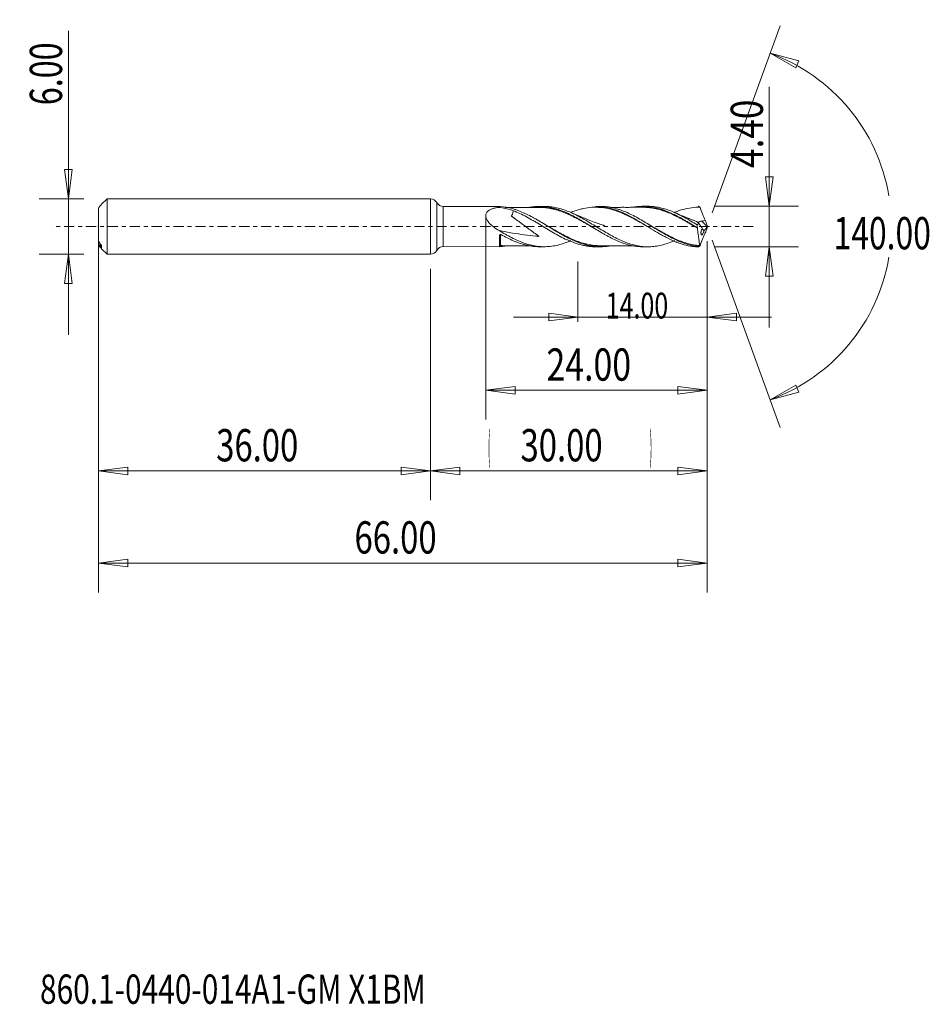
# Model space of a CAD drawing. Units: millimetres. Extents: x -45 to 54, y -84 to 22.
import ezdxf

# ---------------------------------------------------------------- set-up
doc = ezdxf.new("R2010")
doc.units = ezdxf.units.MM
doc.linetypes.add('CENTER', pattern=[47.5, 22, -8.5, 8.5, -8.5])
for name, color, linetype in [('1', 4, 'Continuous'), ('2', 7, 'Continuous'), ('SK1', 4, 'Continuous'), ('SK2', 7, 'Continuous'), ('SK4', 2, 'CENTER'), ('SK6', 5, 'Continuous')]:
    doc.layers.add(name, color=color, linetype=linetype)
doc.styles.add('iso_b_vert', font='simplex.shx')
doc.dimstyles.get("Standard").update_dxf_attribs({"dimtxt": 0.18, "dimasz": 0.18, "dimexe": 0.18, "dimexo": 0.0625, "dimgap": 0.09, "dimtad": 1, "dimzin": 0, "dimdsep": 52, "dimtxsty": 'Standard', "dimcen": 0.09, "dimadec": 0, "dimazin": 0, "dimtfac": 1, "dimtdec": 4, "dimtofl": 0, "dimtmove": 0, "dimatfit": 3, "dimfxl": 1, "dimtolj": 1, "dimtzin": 0, "dimarcsym": 0})

# ---------------------------------------------------------------- blocks, each defined once
blk = doc.blocks.new('_U0')
at = {"layer": 'SK2', "lineweight": 13}
for p, q in [((30, -1.5875), (30, -29.67512)), ((0, -4.5875), (0, -29.67512)), ((0, -26.50012), (3.174998, -26.082123)), ((0, -26.50012), (30, -26.50012)), ((0, -26.50012), (3.175002, -26.918117)), ((3.174998, -26.082123), (3.175002, -26.918117)), ((30, -26.50012), (26.824998, -26.082123)), ((26.825002, -26.918117), (26.824998, -26.082123)), ((30, -26.50012), (26.825002, -26.918117))]:
    blk.add_line(p, q, dxfattribs=at)
at = {"layer": 'SK2', "lineweight": 18, "attachment_point": 7, "line_spacing_factor": 1.084337, "style": 'iso_b_vert'}
for s, insert, char_height in [('\\W0.1790;(', (6.244329, -25.400814), 3.175), ('\\W0.7468;30.00', (9.770389, -25.467451), 3.50012), ('\\W0.1969;)', (23.758393, -25.400814), 3.175)]:
    blk.add_mtext(s, dxfattribs=dict(at, insert=insert, char_height=char_height))
blk = doc.blocks.new('_Closed')
at = {"lineweight": -2}
for p, q in [((-1, 0.166667), (0, 0)), ((-1, 0.166667), (-1, -0.166667)), ((0, 0), (-1, -0.166667)), ((0, 0), (-1, 0))]:
    blk.add_line(p, q, dxfattribs=at)
blk = doc.blocks.new('_U1')
at = {"layer": '2', "lineweight": 13}
for p, q in [((36.75006, 15.151772), (36.75006, -10.9503)), ((36.332063, 5.374998), (37.168057, 5.375002)), ((36.75006, 2.2), (36.332063, 5.374998)), ((36.75006, 2.2), (37.168057, 5.375002)), ((30.7868, 2.2), (39.92506, 2.2)), ((30.7868, -2.2), (39.92506, -2.2)), ((36.75006, -2.2), (36.332063, -5.375002)), ((36.75006, -2.2), (37.168057, -5.374998)), ((37.168057, -5.374998), (36.332063, -5.375002))]:
    blk.add_line(p, q, dxfattribs=at)
at = {"layer": '2', "lineweight": 18, "insert": (36.060403, 6.357505), "char_height": 3.50012, "attachment_point": 7, "rotation": 90, "line_spacing_factor": 1.084337, "style": 'iso_b_vert'}
blk.add_mtext('\\W0.7983;4.40', dxfattribs=at)
blk = doc.blocks.new('_U2')
at = {"layer": 'SK2', "lineweight": 13}
for p, q in [((-39.24994, -11.7503), (-39.24994, 21.21468)), ((-39.667937, 6.174998), (-38.831943, 6.175002)), ((-39.24994, 3), (-39.667937, 6.174998)), ((-39.24994, 3), (-38.831943, 6.175002)), ((-37.5875, 3), (-42.42494, 3)), ((-37.5875, -3), (-42.42494, -3)), ((-39.24994, -3), (-39.667937, -6.175002)), ((-39.24994, -3), (-38.831943, -6.174998)), ((-38.831943, -6.174998), (-39.667937, -6.175002))]:
    blk.add_line(p, q, dxfattribs=at)
at = {"layer": 'SK2', "lineweight": 18, "insert": (-39.939597, 13.157505), "char_height": 3.50012, "attachment_point": 7, "rotation": 90, "line_spacing_factor": 1.084337, "style": 'iso_b_vert'}
blk.add_mtext('\\W0.7346;6.00', dxfattribs=at)
blk = doc.blocks.new('_U3')
at = {"layer": 'SK2', "lineweight": 13}
for p, q in [((-36, -4.5875), (-36, -29.67512)), ((0, -4.5875), (0, -29.67512)), ((-36, -26.50012), (-32.825002, -26.082123)), ((-36, -26.50012), (0, -26.50012)), ((-36, -26.50012), (-32.824998, -26.918117)), ((-32.825002, -26.082123), (-32.824998, -26.918117)), ((0, -26.50012), (-3.175002, -26.082123)), ((-3.174998, -26.918117), (-3.175002, -26.082123)), ((0, -26.50012), (-3.174998, -26.918117))]:
    blk.add_line(p, q, dxfattribs=at)
at = {"layer": 'SK2', "lineweight": 18, "insert": (-23.229611, -25.467451), "char_height": 3.50012, "attachment_point": 7, "line_spacing_factor": 1.084337, "style": 'iso_b_vert'}
blk.add_mtext('\\W0.7468;36.00', dxfattribs=at)
blk = doc.blocks.new('_U4')
at = {"layer": 'SK2', "lineweight": 13}
for p, q in [((6, 1.1125), (6, -20.92482)), ((30, -1.5875), (30, -20.92482)), ((6, -17.74982), (9.174998, -17.331823)), ((6, -17.74982), (30, -17.74982)), ((6, -17.74982), (9.175002, -18.167817)), ((9.174998, -17.331823), (9.175002, -18.167817)), ((30, -17.74982), (26.824998, -17.331823)), ((26.825002, -18.167817), (26.824998, -17.331823)), ((30, -17.74982), (26.825002, -18.167817))]:
    blk.add_line(p, q, dxfattribs=at)
at = {"layer": 'SK2', "lineweight": 18, "insert": (12.586116, -16.717151), "char_height": 3.50012, "attachment_point": 7, "line_spacing_factor": 1.084337, "style": 'iso_b_vert'}
blk.add_mtext('\\W0.7694;24.00', dxfattribs=at)
blk = doc.blocks.new('_U5')
at = {"layer": 'SK2', "lineweight": 13}
for p, q in [((30, -1.5875), (30, -10.32)), ((16, -3.7875), (16, -10.32)), ((16, -9.82), (12.824998, -9.402003)), ((12.825002, -10.237997), (12.824998, -9.402003)), ((30, -9.82), (33.174998, -9.402003)), ((33.174998, -9.402003), (33.175002, -10.237997)), ((9, -9.82), (37, -9.82)), ((16, -9.82), (12.825002, -10.237997)), ((30, -9.82), (33.175002, -10.237997))]:
    blk.add_line(p, q, dxfattribs=at)
at = {"layer": 'SK2', "lineweight": 18, "insert": (19.018988, -9.973893), "char_height": 2.8, "attachment_point": 7, "line_spacing_factor": 1.084337, "style": 'iso_b_vert'}
blk.add_mtext('\\W0.7091;14.00', dxfattribs=at)
blk = doc.blocks.new('_U6')
at = {"layer": 'SK2', "lineweight": 13}
for p, q in [((-36, -1.5875), (-36, -39.67512)), ((30, -1.5875), (30, -39.67512)), ((-36, -36.50012), (-32.825002, -36.082123)), ((-32.825002, -36.082123), (-32.824998, -36.918117)), ((30, -36.50012), (26.824998, -36.082123)), ((26.825002, -36.918117), (26.824998, -36.082123)), ((-36, -36.50012), (30, -36.50012)), ((-36, -36.50012), (-32.824998, -36.918117)), ((30, -36.50012), (26.825002, -36.918117))]:
    blk.add_line(p, q, dxfattribs=at)
at = {"layer": 'SK2', "lineweight": 18, "insert": (-8.229611, -35.467451), "char_height": 3.50012, "attachment_point": 7, "line_spacing_factor": 1.084337, "style": 'iso_b_vert'}
blk.add_mtext('\\W0.7468;66.00', dxfattribs=at)

msp = doc.modelspace()

# ---------------------------------------------------------------- linework, layer by layer
at = {"layer": '1', "lineweight": 13}
for p, q in [((36.84, 18.79), (39.94, 17.98)), ((36.84, 18.79), (39.62, 17.2)), ((39.94, 17.98), (39.62, 17.2)), ((36.84, -18.79), (39.62, -17.2)), ((36.84, -18.79), (39.94, -17.98)), ((39.62, -17.2), (39.94, -17.98))]:
    msp.add_line(p, q, dxfattribs=at)
at = {"layer": '1', "lineweight": 18}
for p, q in [((0, 3), (0, 0)), ((0.7, 2.59), (0.7, 0)), ((7.5, 2.19), (1.4, 2.18)), ((1.4, 2.18), (1.4, 0)), ((7.5, 2.19), (7.5, 2.18)), ((12.35, 2.19), (11.83, 2.19)), ((18.42, 2.19), (17.92, 2.19)), ((23.59, 2.2), (23.08, 2.2)), ((0, 0), (0, -3)), ((0.7, 0), (0.7, -2.59)), ((1.4, 0), (1.4, -2.18)), ((29.96, 0.03), (29.45, 0.6)), ((7.5, -2.19), (7.5, -0.94)), ((14.8, -1.41), (14.8, -1.44)), ((1.4, -2.18), (7.5, -2.19)), ((11.83, -2.19), (12.35, -2.19)), ((17.92, -2.19), (18.42, -2.19)), ((23.08, -2.2), (23.59, -2.2))]:
    msp.add_line(p, q, dxfattribs=at)
for centre, start, end in [((0, 2.2), 29.284, 90), ((1.4, 2.98), 209.284, 270.0358), ((0, -2.2), 270, 330.716), ((1.4, -2.98), 89.9642, 150.716)]:
    msp.add_arc(centre, 0.8, start, end, dxfattribs=at)
for centre, major_axis, ratio, start_param, end_param in [((7.6, -2.18), (0.1, 0), 1, 1.570018, 3.13981), ((7.6, -2.07), (0.00065, -0.00998), 0.499583, 3.008999, -1.706209)]:
    msp.add_ellipse(centre, major_axis=major_axis, ratio=ratio, start_param=start_param, end_param=end_param, dxfattribs=at)
for points, degree in [([(7.55, 2.17), (7.52, 2.18), (7.5, 2.18), (7.5, 2.18)], 3), ([(29.08, 2.17), (29.08, 2.19), (29.08, 2.2), (29.09, 2.2)], 3), ([(29.08, 2.17), (29.12, 2.15), (29.16, 2.12), (29.2, 2.1)], 3), ([(28.83, 0.56), (27.59, 1.03), (26.37, 1.57)], 2), ([(29.24, 2.1), (29.23, 2.11), (29.21, 2.11), (29.2, 2.1)], 3), ([(29.24, 2.1), (29.22, 2.11)], 1), ([(29.24, 2.1), (29.24, 2.1), (29.24, 2.1), (29.24, 2.1)], 3), ([(17.45, 0), (17.45, 0), (17.45, 0)], 2), ([(24.05, 0), (24.05, 0)], 1), ([(28.91, -0.13), (28.91, -0.02), (28.91, 0.08), (28.91, 0.19)], 3), ([(29.51, -0.26), (29.4, -0.08), (29.27, 0.12), (29.12, 0.33)], 3), ([(29.45, 0.6), (29.57, 0.62), (29.69, 0.65), (29.81, 0.69)], 3), ([(29.81, 0.69), (29.87, 0.51), (29.94, 0.34), (30, 0.16)], 3), ([(30, 0.16), (29.98, 0.12), (29.97, 0.07), (29.96, 0.03)], 3), ([(30, 0.16), (30, 0.05), (30, -0.05), (30, -0.16)], 3), ([(24.05, 0), (24.05, 0)], 1), ([(28.91, -0.13), (28.93, -0.14), (28.95, -0.14), (28.96, -0.15)], 3), ([(29.81, -0.69), (29.87, -0.51), (29.94, -0.34), (30, -0.16)], 3), ([(7.6, -2.06), (7.58, -2.06), (7.57, -2.07), (7.55, -2.08)], 3), ([(7.55, -2.09), (7.55, -2.12), (7.55, -2.15), (7.55, -2.17)], 3), ([(8.07, -2.12), (7.9, -2.14), (7.72, -2.16), (7.55, -2.17)], 3), ([(7.77, -2.06), (7.71, -2.06), (7.66, -2.07), (7.6, -2.07)], 3), ([(29.08, -2.17), (29.12, -2.15), (29.16, -2.12), (29.2, -2.1)], 3), ([(29.21, -2.08), (29.21, -2.09), (29.2, -2.09), (29.2, -2.1)], 3), ([(29.24, -2.1), (29.23, -2.11), (29.21, -2.11), (29.2, -2.1)], 3), ([(29.22, -2.11), (29.24, -2.1)], 1), ([(7.55, -2.17), (7.52, -2.18), (7.5, -2.18), (7.5, -2.18)], 3), ([(29.08, -2.17), (29.08, -2.19), (29.08, -2.2), (29.09, -2.2)], 3)]:
    msp.add_open_spline(points, degree=degree, dxfattribs=at)
for points, knots in [([(19.52, -2.09), (19.35, -2.12), (19.17, -2.15), (18.88, -2.18), (18.77, -2.18), (18.54, -2.19), (18.43, -2.19), (17.87, -2.18), (17.42, -2.12), (16.75, -1.96), (16.53, -1.9), (16.19, -1.78), (16.08, -1.74), (15.85, -1.65), (15.74, -1.61), (15.18, -1.36), (14.73, -1.14), (14.17, -0.82), (14.06, -0.76), (13.84, -0.63), (13.72, -0.56), (13.38, -0.36), (13.16, -0.22), (12.49, 0.19), (12.05, 0.46), (11.48, 0.79), (11.37, 0.85), (11.14, 0.98), (11.03, 1.04), (10.69, 1.21), (10.47, 1.33), (10.03, 1.53), (9.8, 1.63), (9.47, 1.75), (9.35, 1.8), (9.13, 1.87), (9.01, 1.91), (8.45, 2.06), (8, 2.15), (7.55, 2.17)], [0, 0, 0, 0, 0.044568, 0.044568, 0.072669, 0.072669, 0.10077, 0.10077, 0.213174, 0.213174, 0.269376, 0.269376, 0.297477, 0.297477, 0.325577, 0.325577, 0.437981, 0.437981, 0.466082, 0.466082, 0.494183, 0.494183, 0.550385, 0.550385, 0.662789, 0.662789, 0.69089, 0.69089, 0.718991, 0.718991, 0.775192, 0.775192, 0.831394, 0.831394, 0.859495, 0.859495, 0.887596, 0.887596, 1, 1, 1, 1]), ([(10.8, 2.1), (10.86, 2.11), (10.92, 2.12), (11.21, 2.16), (11.43, 2.18), (11.87, 2.19), (12.1, 2.19), (12.54, 2.15), (12.76, 2.12), (13.2, 2.04), (13.42, 1.98), (13.75, 1.88), (13.87, 1.85), (14.09, 1.77), (14.2, 1.73), (14.75, 1.51), (15.19, 1.3), (15.74, 1.01), (15.85, 0.95), (16.08, 0.82), (16.19, 0.76), (16.52, 0.57), (16.74, 0.43), (17.18, 0.17), (17.4, 0.03), (17.85, -0.24), (18.07, -0.37), (18.4, -0.57), (18.51, -0.64), (18.74, -0.77), (18.85, -0.83), (19.18, -1.02), (19.4, -1.13), (19.84, -1.36), (20.06, -1.46), (20.39, -1.6), (20.5, -1.65), (20.72, -1.74), (20.84, -1.78), (21.17, -1.89), (21.39, -1.96), (21.83, -2.07), (22.05, -2.11), (22.49, -2.17), (22.71, -2.19), (22.99, -2.2), (23.03, -2.2), (23.08, -2.2)], [0, 0, 0, 0, 0.014921, 0.014921, 0.068995, 0.068995, 0.123069, 0.123069, 0.177144, 0.177144, 0.231218, 0.231218, 0.258255, 0.258255, 0.285292, 0.285292, 0.393441, 0.393441, 0.420478, 0.420478, 0.447515, 0.447515, 0.50159, 0.50159, 0.555664, 0.555664, 0.609738, 0.609738, 0.636775, 0.636775, 0.663812, 0.663812, 0.717887, 0.717887, 0.771961, 0.771961, 0.798998, 0.798998, 0.826035, 0.826035, 0.88011, 0.88011, 0.934184, 0.934184, 0.988258, 0.988258, 1, 1, 1, 1]), ([(26.46, -1.53), (26.38, -1.56), (26.31, -1.6), (26.01, -1.72), (25.79, -1.8), (25.34, -1.94), (25.12, -2), (24.67, -2.1), (24.44, -2.14), (24, -2.19), (23.77, -2.2), (23.33, -2.19), (23.11, -2.18), (22.66, -2.13), (22.43, -2.09), (21.99, -1.98), (21.76, -1.92), (21.32, -1.77), (21.1, -1.69), (20.65, -1.5), (20.43, -1.39), (19.98, -1.17), (19.75, -1.05), (19.31, -0.8), (19.09, -0.67), (18.64, -0.41), (18.42, -0.27), (17.97, 0), (17.74, 0.14), (17.3, 0.41), (17.07, 0.55), (16.63, 0.8), (16.41, 0.93), (15.96, 1.17), (15.74, 1.28), (15.29, 1.5), (15.06, 1.6), (14.62, 1.77), (14.39, 1.85), (13.95, 1.98), (13.73, 2.03), (13.39, 2.1), (13.28, 2.12), (13.05, 2.15), (12.94, 2.16), (12.67, 2.18), (12.51, 2.19), (12.36, 2.19)], [0, 0, 0, 0, 0.016204, 0.016204, 0.063719, 0.063719, 0.111234, 0.111234, 0.158749, 0.158749, 0.206264, 0.206264, 0.253779, 0.253779, 0.301294, 0.301294, 0.348809, 0.348809, 0.396324, 0.396324, 0.443839, 0.443839, 0.491354, 0.491354, 0.538869, 0.538869, 0.586384, 0.586384, 0.633899, 0.633899, 0.681414, 0.681414, 0.728929, 0.728929, 0.776445, 0.776445, 0.82396, 0.82396, 0.871475, 0.871475, 0.91899, 0.91899, 0.942747, 0.942747, 0.966505, 0.966505, 1, 1, 1, 1]), ([(17.92, 2.19), (18.07, 2.19), (18.22, 2.19), (18.52, 2.16), (18.67, 2.15), (18.97, 2.1), (19.12, 2.07), (19.56, 1.97), (19.86, 1.89), (20.45, 1.67), (20.75, 1.55), (21.34, 1.27), (21.64, 1.12), (22.09, 0.87), (22.24, 0.78), (22.53, 0.61), (22.68, 0.52), (23.13, 0.25), (23.43, 0.07), (24.03, -0.3), (24.33, -0.48), (24.77, -0.74), (24.92, -0.83), (25.22, -0.99), (25.37, -1.07), (25.81, -1.31), (26.11, -1.45), (26.55, -1.64), (26.7, -1.7), (27, -1.81), (27.15, -1.86), (27.6, -2), (27.89, -2.07), (28.34, -2.14), (28.49, -2.16), (28.79, -2.19), (28.94, -2.2), (29.09, -2.2)], [0, 0, 0, 0, 0.040728, 0.040728, 0.080698, 0.080698, 0.120668, 0.120668, 0.200607, 0.200607, 0.280546, 0.280546, 0.360486, 0.360486, 0.400455, 0.400455, 0.440425, 0.440425, 0.520364, 0.520364, 0.600304, 0.600304, 0.640273, 0.640273, 0.680243, 0.680243, 0.760182, 0.760182, 0.800152, 0.800152, 0.840121, 0.840121, 0.920061, 0.920061, 0.96003, 0.96003, 1, 1, 1, 1]), ([(29.08, -2.17), (28.63, -2.12), (28.18, -2.03), (27.51, -1.81), (27.28, -1.73), (26.83, -1.55), (26.61, -1.44), (26.16, -1.23), (25.94, -1.11), (25.49, -0.86), (25.26, -0.73), (24.59, -0.33), (24.14, -0.06), (23.47, 0.35), (23.25, 0.49), (22.8, 0.75), (22.57, 0.88), (21.9, 1.25), (21.46, 1.47), (20.9, 1.69), (20.78, 1.74), (20.56, 1.82), (20.44, 1.85), (20.11, 1.96), (19.88, 2.02), (19.44, 2.11), (19.22, 2.14), (18.88, 2.18), (18.77, 2.18), (18.58, 2.19), (18.5, 2.19), (18.42, 2.19)], [0, 0, 0, 0, 0.126196, 0.126196, 0.189293, 0.189293, 0.252391, 0.252391, 0.315489, 0.315489, 0.378587, 0.378587, 0.504782, 0.504782, 0.56788, 0.56788, 0.630978, 0.630978, 0.757174, 0.757174, 0.788722, 0.788722, 0.820271, 0.820271, 0.883369, 0.883369, 0.946467, 0.946467, 0.978016, 0.978016, 1, 1, 1, 1]), ([(22.02, 2.1), (22.1, 2.11), (22.19, 2.13), (22.49, 2.17), (22.71, 2.19), (23.05, 2.2), (23.16, 2.2), (23.38, 2.19), (23.49, 2.18), (23.82, 2.15), (24.04, 2.12), (24.48, 2.03), (24.7, 1.98), (25.04, 1.88), (25.15, 1.84), (25.37, 1.76), (25.48, 1.72), (25.82, 1.59), (26.04, 1.49), (26.48, 1.28), (26.7, 1.17), (27.14, 0.94), (27.36, 0.81), (27.69, 0.62), (27.8, 0.55), (28.03, 0.42), (28.14, 0.35), (28.47, 0.15), (28.69, 0.01), (28.91, -0.13)], [0, 0, 0, 0, 0.036982, 0.036982, 0.133284, 0.133284, 0.181435, 0.181435, 0.229586, 0.229586, 0.325888, 0.325888, 0.422189, 0.422189, 0.47034, 0.47034, 0.518491, 0.518491, 0.614793, 0.614793, 0.711095, 0.711095, 0.807396, 0.807396, 0.855547, 0.855547, 0.903698, 0.903698, 1, 1, 1, 1]), ([(28.91, 0.19), (28.68, 0.32), (28.46, 0.46), (28.02, 0.72), (27.8, 0.85), (27.35, 1.1), (27.12, 1.21), (26.67, 1.43), (26.45, 1.54), (26.01, 1.72), (25.79, 1.8), (25.34, 1.94), (25.12, 2), (24.67, 2.1), (24.44, 2.14), (24.01, 2.19), (23.8, 2.2), (23.6, 2.2)], [0, 0, 0, 0, 0.126008, 0.126008, 0.252016, 0.252016, 0.378024, 0.378024, 0.504032, 0.504032, 0.630041, 0.630041, 0.756049, 0.756049, 0.882057, 0.882057, 1, 1, 1, 1]), ([(29.09, 2.2), (29.11, 2.18), (29.14, 2.17), (29.17, 2.14), (29.18, 2.14), (29.19, 2.13), (29.2, 2.13), (29.21, 2.12), (29.21, 2.12), (29.22, 2.11), (29.22, 2.11), (29.23, 2.11), (29.23, 2.11), (29.23, 2.11), (29.23, 2.1), (29.23, 2.1), (29.23, 2.1), (29.23, 2.1), (29.24, 2.1), (29.24, 2.1), (29.24, 2.1), (29.24, 2.1), (29.24, 2.1), (29.24, 2.1), (29.24, 2.1), (29.24, 2.1), (29.24, 2.1), (29.24, 2.1), (29.24, 2.1), (29.24, 2.1)], [0, 0, 0, 0, 0.49794, 0.49794, 0.665461, 0.665461, 0.777307, 0.777307, 0.852069, 0.852069, 0.902086, 0.902086, 0.935553, 0.935553, 0.957944, 0.957944, 0.972872, 0.972872, 0.982729, 0.982729, 0.989234, 0.989234, 0.993637, 0.993637, 0.997132, 0.997132, 0.999939, 0.999939, 1, 1, 1, 1]), ([(7.46, -0.44), (7.24, -0.31), (7.02, -0.17), (6.72, 0.07), (6.62, 0.15), (6.43, 0.33), (6.34, 0.43), (6.23, 0.58), (6.19, 0.63), (6.12, 0.74), (6.09, 0.8), (6.05, 0.91), (6.03, 0.97), (6, 1.08), (6, 1.14), (6, 1.25), (6.01, 1.3), (6.04, 1.4), (6.06, 1.45), (6.12, 1.54), (6.15, 1.58), (6.22, 1.65), (6.26, 1.68), (6.35, 1.75), (6.39, 1.77), (6.49, 1.83), (6.53, 1.85), (6.68, 1.92), (6.79, 1.95), (7, 2.02), (7.11, 2.04), (7.24, 2.07), (7.25, 2.07), (7.27, 2.07), (7.28, 2.07), (7.3, 2.08), (7.3, 2.08), (7.32, 2.08), (7.34, 2.08), (7.37, 2.08), (7.39, 2.08), (7.42, 2.08), (7.44, 2.08), (7.47, 2.07), (7.51, 2.07), (7.56, 2.06), (7.83, 2.03), (8.07, 1.99), (8.53, 1.88), (8.76, 1.81), (8.98, 1.72)], [0, 0, 0, 0, 0.125, 0.125, 0.1875, 0.1875, 0.25, 0.25, 0.28125, 0.28125, 0.3125, 0.3125, 0.34375, 0.34375, 0.375, 0.375, 0.40625, 0.40625, 0.4375, 0.4375, 0.46875, 0.46875, 0.5, 0.5, 0.53125, 0.53125, 0.5625, 0.5625, 0.625, 0.625, 0.6875, 0.6875, 0.695313, 0.695313, 0.699219, 0.699219, 0.703125, 0.703125, 0.710938, 0.710938, 0.71875, 0.71875, 0.726563, 0.726563, 0.734375, 0.75, 0.75, 0.875, 0.875, 1, 1, 1, 1]), ([(8.98, 1.72), (8.98, 1.67), (8.97, 1.62), (8.94, 1.5), (8.92, 1.43), (8.88, 1.32), (8.86, 1.28), (8.83, 1.23), (8.82, 1.21), (8.81, 1.18), (8.8, 1.17), (8.8, 1.16), (8.8, 1.16), (8.79, 1.15), (8.79, 1.15), (8.79, 1.15), (8.79, 1.15), (8.79, 1.14), (8.79, 1.14), (8.8, 1.14), (8.8, 1.14), (8.82, 1.11), (8.84, 1.1), (8.89, 1.06), (8.91, 1.05), (8.98, 1), (9.02, 0.96), (9.16, 0.86), (9.25, 0.79), (9.52, 0.6), (9.7, 0.46), (10.24, 0.07), (10.6, -0.2), (11.14, -0.6), (11.32, -0.73), (11.55, -0.9), (11.59, -0.93), (11.66, -0.98), (11.68, -1), (11.71, -1.03), (11.72, -1.04), (11.74, -1.05), (11.74, -1.05), (11.75, -1.06), (11.75, -1.06), (11.76, -1.07), (11.76, -1.07), (11.76, -1.07), (11.76, -1.07), (11.76, -1.07), (11.76, -1.07), (11.75, -1.07), (11.75, -1.07), (11.74, -1.07), (11.73, -1.07), (11.71, -1.07), (11.66, -1.06), (11.57, -1.05), (10.65, -0.96), (9.75, -0.84), (8.43, -0.63), (7.94, -0.54), (7.46, -0.44)], [0, 0, 0, 0, 0.031248, 0.031248, 0.067494, 0.067494, 0.085617, 0.085617, 0.094679, 0.094679, 0.099209, 0.099209, 0.100342, 0.100342, 0.101475, 0.101475, 0.102041, 0.102041, 0.102607, 0.102607, 0.10374, 0.10374, 0.112801, 0.112801, 0.121863, 0.121863, 0.139986, 0.139986, 0.176231, 0.176231, 0.248723, 0.248723, 0.393706, 0.393706, 0.466198, 0.466198, 0.48432, 0.48432, 0.493382, 0.493382, 0.497913, 0.497913, 0.500178, 0.500178, 0.501311, 0.501311, 0.501877, 0.501877, 0.50216, 0.50216, 0.502443, 0.502443, 0.503576, 0.503576, 0.504709, 0.506974, 0.511505, 0.520566, 0.538689, 0.828655, 0.828655, 1, 1, 1, 1]), ([(11.83, 2.08), (11.42, 2.08), (10.67, 2.08), (9.75, 2.08), (9.05, 2.08), (8.54, 2.08), (8.2, 2.08), (8.07, 2.08)], [0, 0, 0, 0, 0.329511, 0.592548, 0.732946, 0.890759, 1, 1, 1, 1]), ([(8.98, 1.72), (9.47, 1.54), (9.95, 1.31), (10.68, 0.92), (10.92, 0.78), (11.28, 0.57), (11.41, 0.5), (11.65, 0.35), (11.77, 0.28), (12.38, -0.09), (12.86, -0.39), (13.47, -0.74), (13.59, -0.81), (13.83, -0.95), (13.95, -1.02), (14.32, -1.21), (14.56, -1.33), (14.8, -1.44)], [0, 0, 0, 0, 0.25, 0.25, 0.375, 0.375, 0.4375, 0.4375, 0.5, 0.5, 0.75, 0.75, 0.8125, 0.8125, 0.875, 0.875, 1, 1, 1, 1]), ([(11.57, 2.08), (11.6, 2.09), (11.62, 2.09), (11.88, 2.09), (12.1, 2.09), (12.54, 2.05), (12.76, 2.02), (13.2, 1.94), (13.42, 1.89), (13.87, 1.76), (14.09, 1.69), (14.54, 1.52), (14.76, 1.43), (15.2, 1.23), (15.42, 1.13), (15.75, 0.96), (15.86, 0.9), (16.09, 0.78), (16.2, 0.72), (16.42, 0.6), (16.53, 0.53), (16.76, 0.41), (16.87, 0.34), (17.14, 0.19), (17.29, 0.09), (17.45, 0)], [0, 0, 0, 0, 0.013655, 0.013655, 0.126885, 0.126885, 0.240115, 0.240115, 0.353344, 0.353344, 0.466574, 0.466574, 0.579804, 0.579804, 0.693034, 0.693034, 0.749649, 0.749649, 0.806264, 0.806264, 0.862879, 0.862879, 0.919494, 0.919494, 1, 1, 1, 1]), ([(17.85, -0.24), (17.78, -0.2), (17.71, -0.16), (17.42, 0.01), (17.2, 0.14), (16.87, 0.33), (16.76, 0.39), (16.53, 0.52), (16.42, 0.58), (16.2, 0.71), (16.09, 0.77), (15.86, 0.89), (15.75, 0.94), (15.42, 1.11), (15.2, 1.22), (14.76, 1.42), (14.54, 1.51), (14.09, 1.68), (13.87, 1.75), (13.42, 1.88), (13.2, 1.93), (12.76, 2.01), (12.54, 2.04), (12.15, 2.07), (11.98, 2.08), (11.81, 2.08)], [0, 0, 0, 0, 0.034496, 0.034496, 0.144707, 0.144707, 0.199813, 0.199813, 0.254919, 0.254919, 0.310024, 0.310024, 0.36513, 0.36513, 0.475341, 0.475341, 0.585552, 0.585552, 0.695764, 0.695764, 0.805975, 0.805975, 0.916186, 0.916186, 1, 1, 1, 1]), ([(23.66, -0.08), (23.56, -0.02), (23.46, 0.04), (23.21, 0.19), (23.06, 0.27), (22.76, 0.45), (22.61, 0.53), (22.31, 0.7), (22.16, 0.79), (21.7, 1.03), (21.4, 1.18), (20.8, 1.45), (20.5, 1.58), (19.9, 1.79), (19.6, 1.88), (18.99, 2.01), (18.69, 2.06), (18.09, 2.1), (17.8, 2.11), (17.2, 2.07), (16.9, 2.03), (16.45, 1.93), (16.3, 1.89), (16, 1.81), (15.85, 1.77), (15.53, 1.66), (15.36, 1.6), (15.2, 1.53)], [0, 0, 0, 0, 0.035014, 0.035014, 0.088267, 0.088267, 0.141521, 0.141521, 0.194774, 0.194774, 0.301281, 0.301281, 0.407788, 0.407788, 0.514295, 0.514295, 0.620802, 0.620802, 0.727309, 0.727309, 0.833816, 0.833816, 0.88707, 0.88707, 0.940323, 0.940323, 1, 1, 1, 1]), ([(18.92, 0.08), (18.92, 0.08), (18.92, 0.08), (18.92, 0.08), (18.92, 0.08), (18.91, 0.08), (18.91, 0.08), (18.9, 0.08), (18.89, 0.09), (18.86, 0.1), (18.8, 0.12), (18.68, 0.16), (18.39, 0.26), (17.89, 0.44), (17.14, 0.73), (16.23, 1.09), (15.57, 1.37), (15.23, 1.52)], [0, 0, 0, 0, 0.000128, 0.000236, 0.000335, 0.000611, 0.002867, 0.004691, 0.008065, 0.014459, 0.027056, 0.053311, 0.112184, 0.255607, 0.459354, 0.717385, 1, 1, 1, 1]), ([(18.59, 2.09), (18.53, 2.09), (18.47, 2.09), (18.32, 2.09), (18.23, 2.09), (18.13, 2.09)], [0, 0, 0, 0, 0.383905, 0.383905, 1, 1, 1, 1]), ([(18.2, 2.08), (18.28, 2.08), (18.35, 2.08), (18.43, 2.08), (18.44, 2.08), (18.45, 2.08)], [0, 0, 0, 0, 0.86248, 0.86248, 1, 1, 1, 1]), ([(23.08, 2.08), (22.87, 2.09), (22.49, 2.09), (21.94, 2.09), (21.51, 2.08), (21.15, 2.08), (20.87, 2.09), (20.48, 2.08), (20.04, 2.08), (19.68, 2.08), (19.53, 2.08)], [0, 0, 0, 0, 0.179614, 0.320511, 0.459286, 0.544509, 0.622843, 0.698285, 0.871004, 1, 1, 1, 1]), ([(22.91, 2.09), (22.93, 2.09), (22.95, 2.09), (23.2, 2.1), (23.42, 2.09), (23.86, 2.05), (24.08, 2.02), (24.52, 1.93), (24.74, 1.88), (25.08, 1.78), (25.19, 1.75), (25.41, 1.67), (25.52, 1.63), (25.86, 1.5), (26.08, 1.41), (26.52, 1.21), (26.74, 1.1), (27.07, 0.93), (27.18, 0.87), (27.4, 0.75), (27.52, 0.68), (27.85, 0.5), (28.07, 0.37), (28.43, 0.16), (28.57, 0.08), (28.7, 0)], [0, 0, 0, 0, 0.011419, 0.011419, 0.126223, 0.126223, 0.241028, 0.241028, 0.355832, 0.355832, 0.413234, 0.413234, 0.470637, 0.470637, 0.585441, 0.585441, 0.700245, 0.700245, 0.757648, 0.757648, 0.81505, 0.81505, 0.929854, 0.929854, 1, 1, 1, 1]), ([(28.97, -0.16), (28.75, -0.03), (28.52, 0.1), (28.08, 0.35), (27.86, 0.48), (27.52, 0.67), (27.41, 0.73), (27.19, 0.85), (27.08, 0.91), (26.74, 1.08), (26.52, 1.19), (26.08, 1.39), (25.86, 1.48), (25.53, 1.61), (25.42, 1.65), (25.19, 1.73), (25.08, 1.77), (24.75, 1.86), (24.52, 1.92), (24.08, 2.01), (23.86, 2.04), (23.45, 2.08), (23.25, 2.09), (23.06, 2.08)], [0, 0, 0, 0, 0.112689, 0.112689, 0.225378, 0.225378, 0.281722, 0.281722, 0.338066, 0.338066, 0.450755, 0.450755, 0.563444, 0.563444, 0.619788, 0.619788, 0.676133, 0.676133, 0.788821, 0.788821, 0.90151, 0.90151, 1, 1, 1, 1]), ([(29.24, 2.1), (28.94, 2.1), (28.63, 2.08), (28.03, 2), (27.73, 1.94), (27.13, 1.78), (26.83, 1.68), (26.5, 1.55), (26.47, 1.54), (26.44, 1.53)], [0, 0, 0, 0, 0.323468, 0.323468, 0.646937, 0.646937, 0.970405, 0.970405, 1, 1, 1, 1]), ([(29.24, 2.1), (29.33, 1.86), (29.41, 1.61), (29.53, 1.31), (29.55, 1.25), (29.59, 1.13), (29.62, 1.07), (29.67, 0.96), (29.7, 0.9), (29.75, 0.8), (29.78, 0.74), (29.81, 0.69)], [0, 0, 0, 0, 0.5, 0.5, 0.625, 0.625, 0.75, 0.75, 0.875, 0.875, 1, 1, 1, 1]), ([(12.46, 0.2), (12.65, 0.1), (12.83, -0.01), (13.24, -0.24), (13.46, -0.37), (13.91, -0.63), (14.14, -0.75), (14.82, -1.11), (15.26, -1.32), (15.94, -1.6), (16.16, -1.68), (16.61, -1.82), (16.84, -1.88), (17.29, -1.98), (17.52, -2.02), (17.97, -2.07), (18.19, -2.08), (18.43, -2.08), (18.44, -2.08), (18.45, -2.08)], [0, 0, 0, 0, 0.091781, 0.091781, 0.204603, 0.204603, 0.317425, 0.317425, 0.54307, 0.54307, 0.655892, 0.655892, 0.768715, 0.768715, 0.881537, 0.881537, 0.994359, 0.994359, 1, 1, 1, 1]), ([(23.62, 0.26), (23.69, 0.22), (23.75, 0.18), (24.04, 0.01), (24.27, -0.12), (24.6, -0.31), (24.71, -0.38), (24.94, -0.5), (25.05, -0.57), (25.39, -0.76), (25.62, -0.88), (26.07, -1.11), (26.29, -1.22), (26.96, -1.52), (27.4, -1.69), (28.08, -1.89), (28.31, -1.94), (28.76, -2.02), (28.98, -2.05), (29.21, -2.07)], [0, 0, 0, 0, 0.035622, 0.035622, 0.156169, 0.156169, 0.216443, 0.216443, 0.276716, 0.276716, 0.397264, 0.397264, 0.517811, 0.517811, 0.758905, 0.758905, 0.879453, 0.879453, 1, 1, 1, 1]), ([(29.21, -2.08), (28.98, -2.06), (28.76, -2.04), (28.31, -1.95), (28.08, -1.9), (27.4, -1.7), (26.95, -1.53), (26.29, -1.23), (26.06, -1.12), (25.62, -0.89), (25.39, -0.77), (25.05, -0.58), (24.94, -0.52), (24.71, -0.39), (24.6, -0.32), (24.31, -0.15), (24.13, -0.05), (23.94, 0.06)], [0, 0, 0, 0, 0.128049, 0.128049, 0.256098, 0.256098, 0.512197, 0.512197, 0.640246, 0.640246, 0.768295, 0.768295, 0.83232, 0.83232, 0.896344, 0.896344, 1, 1, 1, 1]), ([(29.12, 0.33), (29.09, 0.36), (29.06, 0.39), (29, 0.44), (28.97, 0.46), (28.92, 0.5), (28.9, 0.52), (28.87, 0.54), (28.86, 0.55), (28.84, 0.56), (28.84, 0.56), (28.83, 0.56)], [0, 0, 0, 0, 0.254747, 0.254747, 0.509494, 0.509494, 0.764242, 0.764242, 0.891615, 0.891615, 1, 1, 1, 1]), ([(29.12, 0.33), (29.08, 0.32), (29.04, 0.3), (28.97, 0.25), (28.94, 0.22), (28.91, 0.19)], [0, 0, 0, 0, 0.5, 0.5, 1, 1, 1, 1]), ([(29.01, 0.43), (29.02, 0.43), (29.03, 0.44), (29.07, 0.46), (29.09, 0.47), (29.15, 0.5), (29.19, 0.52), (29.29, 0.56), (29.37, 0.59), (29.45, 0.6)], [0, 0, 0, 0, 0.111389, 0.111389, 0.333542, 0.333542, 0.555695, 0.555695, 1, 1, 1, 1]), ([(29.96, 0.03), (29.94, -0.02), (29.92, -0.08), (29.88, -0.18), (29.85, -0.23), (29.81, -0.29), (29.8, -0.31), (29.77, -0.35), (29.75, -0.36), (29.73, -0.39), (29.71, -0.4), (29.69, -0.41), (29.68, -0.41), (29.66, -0.42)], [0, 0, 0, 0, 0.25, 0.25, 0.5, 0.5, 0.625, 0.625, 0.75, 0.75, 0.875, 0.875, 1, 1, 1, 1]), ([(15.23, -1.52), (15.1, -1.58), (14.97, -1.63), (14.62, -1.77), (14.39, -1.85), (13.95, -1.98), (13.73, -2.03), (13.39, -2.1), (13.28, -2.12), (13.05, -2.15), (12.94, -2.16), (12.6, -2.19), (12.38, -2.19), (11.94, -2.18), (11.72, -2.16), (11.38, -2.11), (11.27, -2.09), (11.04, -2.05), (10.93, -2.02), (10.59, -1.93), (10.37, -1.86), (9.92, -1.71), (9.7, -1.62), (9.26, -1.42), (9.03, -1.31), (8.59, -1.09), (8.36, -0.96), (7.91, -0.71), (7.68, -0.58), (7.46, -0.44)], [0, 0, 0, 0, 0.049801, 0.049801, 0.136183, 0.136183, 0.222564, 0.222564, 0.265755, 0.265755, 0.308946, 0.308946, 0.395328, 0.395328, 0.48171, 0.48171, 0.5249, 0.5249, 0.568091, 0.568091, 0.654473, 0.654473, 0.740855, 0.740855, 0.827237, 0.827237, 0.913618, 0.913618, 1, 1, 1, 1]), ([(7.5, -0.94), (7.5, -0.92), (7.51, -0.91), (7.52, -0.88), (7.54, -0.87), (7.57, -0.85), (7.59, -0.85), (7.62, -0.85), (7.64, -0.85), (7.65, -0.86)], [0, 0, 0, 0, 0.25, 0.25, 0.5, 0.5, 0.75, 0.75, 1, 1, 1, 1]), ([(7.6, -0.81), (7.6, -0.92), (7.6, -1.02), (7.6, -1.2), (7.6, -1.38), (7.6, -1.53), (7.6, -1.68), (7.6, -1.74), (7.6, -1.85), (7.6, -1.9), (7.6, -1.98), (7.6, -2.01), (7.6, -2.06), (7.6, -2.07), (7.6, -2.08)], [0, 0, 0, 0, 0.140456, 0.140456, 0.280913, 0.421369, 0.421369, 0.561826, 0.561826, 0.702282, 0.702282, 0.842738, 0.842738, 1, 1, 1, 1]), ([(7.65, -0.86), (7.88, -0.99), (8.1, -1.11), (8.54, -1.33), (8.76, -1.44), (9.1, -1.58), (9.21, -1.63), (9.43, -1.72), (9.54, -1.76), (9.88, -1.87), (10.1, -1.94), (10.54, -2.05), (10.76, -2.1), (11.21, -2.16), (11.43, -2.18), (11.72, -2.19), (11.78, -2.19), (11.84, -2.19)], [0, 0, 0, 0, 0.159172, 0.159172, 0.318343, 0.318343, 0.397929, 0.397929, 0.477515, 0.477515, 0.636686, 0.636686, 0.795858, 0.795858, 0.955029, 0.955029, 1, 1, 1, 1]), ([(18.46, -2.09), (18.45, -2.09), (18.43, -2.09), (18.19, -2.09), (17.96, -2.08), (17.51, -2.03), (17.29, -1.99), (16.84, -1.89), (16.61, -1.83), (16.16, -1.69), (15.93, -1.61), (15.26, -1.34), (14.81, -1.12), (14.13, -0.76), (13.91, -0.64), (13.46, -0.38), (13.23, -0.25), (12.94, -0.08), (12.87, -0.04), (12.8, 0)], [0, 0, 0, 0, 0.008055, 0.008055, 0.127401, 0.127401, 0.246748, 0.246748, 0.366094, 0.366094, 0.48544, 0.48544, 0.724132, 0.724132, 0.843478, 0.843478, 0.962824, 0.962824, 1, 1, 1, 1]), ([(28.96, -0.15), (28.96, -0.15), (28.96, -0.15), (28.97, -0.15), (28.97, -0.15), (28.97, -0.16), (28.97, -0.16), (28.97, -0.16), (28.97, -0.16), (28.97, -0.16)], [0, 0, 0, 0, 0.261048, 0.261048, 0.542622, 0.542622, 0.826433, 0.826433, 1, 1, 1, 1]), ([(28.97, -0.16), (28.97, -0.28), (28.98, -0.4), (29.01, -0.63), (29.02, -0.74), (29.05, -0.96), (29.06, -1.06), (29.09, -1.26), (29.1, -1.35), (29.13, -1.52), (29.14, -1.6), (29.15, -1.74), (29.16, -1.81), (29.18, -1.97), (29.19, -2.04), (29.21, -2.07)], [0, 0, 0, 0, 0.125, 0.125, 0.25, 0.25, 0.375, 0.375, 0.5, 0.5, 0.625, 0.625, 0.75, 0.75, 1, 1, 1, 1]), ([(29.24, -2.1), (29.33, -1.86), (29.41, -1.61), (29.53, -1.31), (29.55, -1.25), (29.59, -1.13), (29.62, -1.07), (29.67, -0.96), (29.7, -0.9), (29.75, -0.8), (29.78, -0.74), (29.81, -0.69)], [0, 0, 0, 0, 0.5, 0.5, 0.625, 0.625, 0.75, 0.75, 0.875, 0.875, 1, 1, 1, 1]), ([(29.66, -0.42), (29.66, -0.45), (29.66, -0.48), (29.65, -0.55), (29.64, -0.59), (29.6, -0.7), (29.57, -0.76), (29.52, -0.83), (29.51, -0.85), (29.48, -0.89), (29.46, -0.9), (29.44, -0.91), (29.43, -0.91), (29.4, -0.91), (29.39, -0.9), (29.37, -0.88), (29.37, -0.86), (29.35, -0.82), (29.35, -0.8), (29.34, -0.74), (29.34, -0.71), (29.34, -0.63), (29.34, -0.6), (29.36, -0.52), (29.36, -0.49), (29.39, -0.42), (29.4, -0.39), (29.43, -0.34), (29.44, -0.31), (29.48, -0.28), (29.49, -0.27), (29.51, -0.26)], [0, 0, 0, 0, 0.0625, 0.0625, 0.125, 0.125, 0.25, 0.25, 0.3125, 0.3125, 0.375, 0.375, 0.4375, 0.4375, 0.5, 0.5, 0.5625, 0.5625, 0.625, 0.625, 0.6875, 0.6875, 0.75, 0.75, 0.8125, 0.8125, 0.875, 0.875, 0.9375, 0.9375, 1, 1, 1, 1]), ([(29.46, -0.24), (29.46, -0.25), (29.47, -0.25), (29.49, -0.27), (29.51, -0.29), (29.57, -0.34), (29.62, -0.38), (29.66, -0.42)], [0, 0, 0, 0, 0.092487, 0.092487, 0.394992, 0.394992, 1, 1, 1, 1]), ([(7.55, -2.09), (7.53, -2.1), (7.52, -2.11), (7.51, -2.14), (7.5, -2.16), (7.5, -2.17)], [0, 0, 0, 0, 0.5, 0.5, 1, 1, 1, 1]), ([(7.6, -2.08), (7.86, -2.08), (8.3, -2.08), (8.98, -2.08), (9.5, -2.08), (9.95, -2.08), (10.34, -2.08), (10.63, -2.08), (10.8, -2.08)], [0, 0, 0, 0, 0.245257, 0.412324, 0.634652, 0.733073, 0.838799, 1, 1, 1, 1]), ([(14.8, -1.41), (15.1, -1.55), (15.4, -1.68), (16, -1.89), (16.29, -1.98), (16.74, -2.08), (16.89, -2.11), (17.19, -2.15), (17.34, -2.17), (17.63, -2.19), (17.78, -2.19), (17.92, -2.19)], [0, 0, 0, 0, 0.286491, 0.286491, 0.572983, 0.572983, 0.716228, 0.716228, 0.859474, 0.859474, 1, 1, 1, 1]), ([(18.42, -2.08), (18.7, -2.08), (19.22, -2.08), (19.94, -2.08), (20.51, -2.08), (20.97, -2.09), (21.29, -2.08), (21.62, -2.08), (21.85, -2.08), (21.99, -2.09), (22.02, -2.09)], [0, 0, 0, 0, 0.226607, 0.434257, 0.60505, 0.70475, 0.812355, 0.877591, 0.978611, 1, 1, 1, 1]), ([(29.09, -2.2), (29.11, -2.18), (29.14, -2.17), (29.17, -2.14), (29.18, -2.14), (29.19, -2.13), (29.2, -2.13), (29.21, -2.12), (29.21, -2.12), (29.22, -2.11)], [0, 0, 0, 0, 0.587712, 0.587712, 0.785435, 0.785435, 0.917445, 0.917445, 1, 1, 1, 1]), ([(29.21, -2.07), (29.21, -2.07), (29.21, -2.07), (29.21, -2.07), (29.21, -2.07), (29.21, -2.07), (29.21, -2.08), (29.21, -2.08), (29.21, -2.08), (29.21, -2.08), (29.21, -2.08), (29.21, -2.08), (29.21, -2.08), (29.21, -2.08)], [0, 0, 0, 0, 0.247466, 0.247466, 0.442052, 0.442052, 0.63884, 0.63884, 0.805377, 0.805377, 0.962232, 0.962232, 1, 1, 1, 1])]:
    msp.add_open_spline(points, degree=3, knots=knots, dxfattribs=at)
msp.add_point((-36, 0), dxfattribs=at)
at = {"layer": 'SK1', "lineweight": 18}
for p, q in [((-35.06, 3), (-35.65, 2.42)), ((-35.06, -3), (-35.06, 3)), ((0, 3), (-35.06, 3)), ((0, 3), (0, -3)), ((-36, 2.01), (-36, -1.52)), ((-36, -2.01), (-36, -1.52)), ((-35.85, -2.21), (-35.85, -1.82)), ((-35.75, -2.31), (-35.75, -1.93)), ((-35.65, -2.42), (-35.65, -2.08)), ((-35.65, -2.42), (-35.06, -3)), ((-35.06, -3), (0, -3))]:
    msp.add_line(p, q, dxfattribs=at)
for points, knots in [([(-35.85, 2.21), (-35.87, 2.18), (-35.9, 2.15), (-35.95, 2.08), (-35.97, 2.05), (-36, 2.01)], [0, 0, 0, 0, 0.5, 0.5, 1, 1, 1, 1]), ([(-35.75, 2.31), (-35.73, 2.33), (-35.7, 2.36), (-35.68, 2.39), (-35.67, 2.4), (-35.65, 2.41), (-35.65, 2.41), (-35.65, 2.41)], [0, 0, 0, 0, 0.5, 0.5, 0.75, 0.75, 1, 1, 1, 1]), ([(-35.85, -2.21), (-35.87, -2.18), (-35.9, -2.15), (-35.95, -2.08), (-35.97, -2.05), (-36, -2.01)], [0, 0, 0, 0, 0.5, 0.5, 1, 1, 1, 1]), ([(-35.65, -2.08), (-35.65, -2.07), (-35.65, -2.06), (-35.67, -2.04), (-35.68, -2.02), (-35.7, -1.98), (-35.73, -1.95), (-35.75, -1.93)], [0, 0, 0, 0, 0.25, 0.25, 0.5, 0.5, 1, 1, 1, 1]), ([(-35.75, -2.31), (-35.73, -2.33), (-35.7, -2.36), (-35.68, -2.39), (-35.67, -2.4), (-35.65, -2.41), (-35.65, -2.41), (-35.65, -2.41)], [0, 0, 0, 0, 0.5, 0.5, 0.75, 0.75, 1, 1, 1, 1])]:
    msp.add_open_spline(points, degree=3, knots=knots, dxfattribs=at)
for points in [[(-35.85, 2.21), (-35.82, 2.24), (-35.78, 2.27), (-35.75, 2.31)], [(-36, -1.52), (-35.95, -1.63), (-35.9, -1.73), (-35.85, -1.82)], [(-35.75, -1.93), (-35.78, -1.89), (-35.82, -1.86), (-35.85, -1.82)], [(-35.85, -2.21), (-35.82, -2.24), (-35.78, -2.27), (-35.75, -2.31)]]:
    msp.add_open_spline(points, degree=3, dxfattribs=at)
at = {"layer": 'SK2', "lineweight": 13}
for p, q in [((30.54, 1.49), (37.93, 21.78)), ((30.54, -1.49), (37.93, -21.78))]:
    msp.add_line(p, q, dxfattribs=at)
for start, end in [(9.6063, 70.0008), (289.9992, 350.3937)]:
    msp.add_arc((30, 0), 20, start, end, dxfattribs=at)
at = {"layer": 'SK4', "lineweight": 18, "ltscale": 0.05}
msp.add_line((35, 0), (-41, 0), dxfattribs=at)

# ---------------------------------------------------------------- texts
at = {"layer": 'SK2', "lineweight": 18, "insert": (43.72, -2.47), "char_height": 3.5001, "attachment_point": 7, "line_spacing_factor": 1.084337, "style": 'iso_b_vert'}
msp.add_mtext('\\W0.7237;140.00', dxfattribs=at)
at = {"layer": 'SK6', "lineweight": 18, "insert": (-42.33, -84.3), "char_height": 3.175, "attachment_point": 7, "line_spacing_factor": 1.084337, "style": 'iso_b_vert'}
msp.add_mtext('\\W0.7481;860.1-0440-014A1-GM X1BM', dxfattribs=at)

# ---------------------------------------------------------------- dimensions: what is measured, and where the dimension line sits
at = {"layer": '2', "lineweight": 18}
dim = msp.add_linear_dim(base=(36.75, 2.2), p1=(29.2, -2.2), p2=(29.2, 2.2), angle=90, dimstyle='Standard', override={"dimtxt": 3.50012, "dimasz": 3.175, "dimexe": 3.175, "dimexo": 1.5875, "dimgap": 1.75006, "dimtad": 1, "dimtih": 0, "dimtoh": 0, "dimdec": 1, "dimlfac": 1, "dimzin": 8, "dimdsep": 46, "dimlunit": 2, "dimpost": '', "dimtxsty": 'iso_b_vert', "dimblk1": 'Closed', "dimblk2": 'Closed', "dimsah": 1, "dimse1": 0, "dimse2": 0, "dimsd1": 0, "dimsd2": 0, "dimclrd": 9, "dimclre": 150, "dimclrt": 43, "dimtol": 0, "dimtm": -0.1, "dimtfac": 0.999966, "dimtdec": 2, "dimtofl": 1, "dimtmove": 0, "dimtzin": 8, "dimlwd": 13, "dimlwe": 13}, dxfattribs=at)
dim.commit()
dim.dimension.update_dxf_attribs({"geometry": '_U1', "text_midpoint": (36.75, 17.86)})
at = {"layer": 'SK2', "lineweight": 18}
dim = msp.add_linear_dim(base=(-39.25, -3), p1=(-36, 3), p2=(-36, -3), angle=90, dimstyle='Standard', override={"dimtxt": 3.50012, "dimasz": 3.175, "dimexe": 3.175, "dimexo": 1.5875, "dimgap": 1.75006, "dimtad": 1, "dimtih": 0, "dimtoh": 0, "dimdec": 1, "dimlfac": 1, "dimzin": 8, "dimdsep": 46, "dimlunit": 2, "dimpost": '', "dimtxsty": 'iso_b_vert', "dimblk1": 'Closed', "dimblk2": 'Closed', "dimsah": 1, "dimse1": 0, "dimse2": 0, "dimsd1": 0, "dimsd2": 0, "dimclrd": 9, "dimclre": 150, "dimclrt": 43, "dimtol": 0, "dimtm": -0.1, "dimtfac": 0.999966, "dimtdec": 2, "dimtofl": 1, "dimtmove": 0, "dimtzin": 8, "dimlwd": 13, "dimlwe": 13}, dxfattribs=at)
dim.commit()
dim.dimension.update_dxf_attribs({"geometry": '_U2', "text_midpoint": (-39.25, 17.11)})
for base, p1, p2, override, picture, middle in [((30, -17.75), (6, 2.7), (30, 0), {"dimtxt": 3.50012, "dimasz": 3.175, "dimexe": 3.175, "dimexo": 1.5875, "dimgap": 1.75006, "dimtad": 1, "dimtih": 1, "dimtoh": 0, "dimdec": 1, "dimlfac": 1, "dimzin": 8, "dimdsep": 46, "dimlunit": 2, "dimpost": '', "dimtxsty": 'iso_b_vert', "dimblk1": 'Closed', "dimblk2": 'Closed', "dimsah": 1, "dimse1": 0, "dimse2": 0, "dimsd1": 0, "dimsd2": 0, "dimclrd": 9, "dimclre": 150, "dimclrt": 43, "dimtol": 0, "dimtm": -0.1, "dimtfac": 0.999966, "dimtdec": 2, "dimtofl": 1, "dimtmove": 0, "dimtzin": 8, "dimlwd": 13, "dimlwe": 13}, '_U4', (18, -17.75)), ((30, -36.5), (-36, 0), (30, 0), {"dimtxt": 3.50012, "dimasz": 3.175, "dimexe": 3.175, "dimexo": 1.5875, "dimgap": 1.75006, "dimtad": 1, "dimtih": 1, "dimtoh": 0, "dimdec": 1, "dimlfac": 1, "dimzin": 8, "dimdsep": 46, "dimlunit": 2, "dimpost": '', "dimtxsty": 'iso_b_vert', "dimblk1": 'Closed', "dimblk2": 'Closed', "dimsah": 1, "dimse1": 0, "dimse2": 0, "dimsd1": 0, "dimsd2": 0, "dimclrd": 9, "dimclre": 150, "dimclrt": 43, "dimtol": 0, "dimtm": -0.1, "dimtfac": 0.999966, "dimtdec": 2, "dimtofl": 1, "dimtmove": 0, "dimtzin": 8, "dimlwd": 13, "dimlwe": 13}, '_U6', (-3, -36.5)), ((30, -26.5), (0, -3), (30, 0), {"dimtxt": 3.50012, "dimasz": 3.175, "dimexe": 3.175, "dimexo": 1.5875, "dimgap": 1.75006, "dimtad": 1, "dimtih": 1, "dimtoh": 0, "dimdec": 1, "dimlfac": 1, "dimzin": 8, "dimdsep": 46, "dimlunit": 2, "dimpost": '', "dimtxsty": 'iso_b_vert', "dimblk1": 'Closed', "dimblk2": 'Closed', "dimsah": 1, "dimse1": 0, "dimse2": 0, "dimsd1": 0, "dimsd2": 0, "dimclrd": 9, "dimclre": 150, "dimclrt": 43, "dimtol": 0, "dimtm": -0.1, "dimtfac": 0.999966, "dimtdec": 2, "dimtofl": 1, "dimtmove": 0, "dimtzin": 8, "dimlwd": 13, "dimlwe": 13}, '_U0', (15, -26.5)), ((30, -9.82), (16, -2.2), (30, 0), {"dimtxt": 2.8, "dimasz": 3.175, "dimexe": 0.5, "dimexo": 1.5875, "dimgap": 0.42, "dimtad": 1, "dimtih": 1, "dimtoh": 0, "dimdec": 1, "dimlfac": 1, "dimzin": 8, "dimdsep": 46, "dimlunit": 2, "dimpost": '', "dimtxsty": 'iso_b_vert', "dimblk1": 'Closed', "dimblk2": 'Closed', "dimsah": 1, "dimse1": 0, "dimse2": 0, "dimsd1": 0, "dimsd2": 0, "dimclrd": 9, "dimclre": 150, "dimclrt": 43, "dimtol": 0, "dimtm": -0.1, "dimtfac": 1.25, "dimtdec": 2, "dimtofl": 1, "dimtmove": 0, "dimtzin": 8, "dimlwd": 13, "dimlwe": 13}, '_U5', (23, -9.82)), ((0, -26.5), (-36, -3), (0, -3), {"dimtxt": 3.50012, "dimasz": 3.175, "dimexe": 3.175, "dimexo": 1.5875, "dimgap": 1.75006, "dimtad": 1, "dimtih": 1, "dimtoh": 0, "dimdec": 1, "dimlfac": 1, "dimzin": 8, "dimdsep": 46, "dimlunit": 2, "dimpost": '', "dimtxsty": 'iso_b_vert', "dimblk1": 'Closed', "dimblk2": 'Closed', "dimsah": 1, "dimse1": 0, "dimse2": 0, "dimsd1": 0, "dimsd2": 0, "dimclrd": 9, "dimclre": 150, "dimclrt": 43, "dimtol": 0, "dimtm": -0.1, "dimtfac": 0.999966, "dimtdec": 2, "dimtofl": 1, "dimtmove": 0, "dimtzin": 8, "dimlwd": 13, "dimlwe": 13}, '_U3', (-18, -26.5))]:
    dim = msp.add_linear_dim(base=base, p1=p1, p2=p2, dimstyle='Standard', override=override, dxfattribs=at)
    dim.commit()
    dim.dimension.update_dxf_attribs({"geometry": picture, "text_midpoint": middle})

doc.saveas('drawing.dxf')
